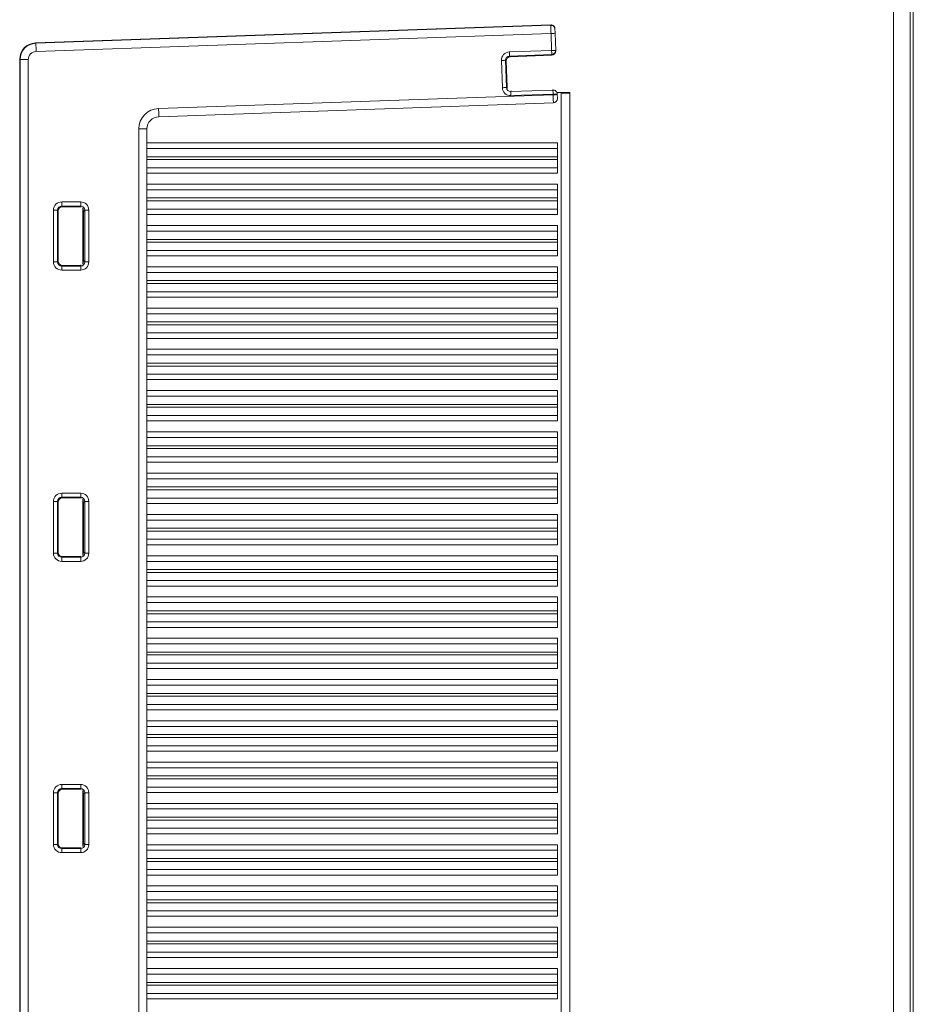
# Model space of a CAD drawing. Units: inches. Extents: x -2295 to 50190, y -5022 to 7606.
# Drawn here: x 15879 to 15988, y -505 to -385 of the extents above; entities that cross this region are included whole.
import ezdxf

# ---------------------------------------------------------------- set-up
doc = ezdxf.new("R2010")
doc.units = ezdxf.units.IN
doc.header["$LTSCALE"] = 2
doc.header["$MEASUREMENT"] = 0
doc.layers.add('M-OBJECT-DETAILS', color=7, linetype='Continuous', lineweight=13)
doc.layers.add('M-OBJECT-FRAME', color=7, linetype='Continuous', lineweight=15)

msp = doc.modelspace()

# ---------------------------------------------------------------- linework, layer by layer
at = {"layer": 'M-OBJECT-DETAILS', "linetype": 'Continuous', "lineweight": 5}
for p, q in [((15944.13, -386.11), (15881.35, -388.3)), ((15944.13, -386.11), (15881.35, -388.3)), ((15881.39, -388.34), (15944.13, -386.15)), ((15944.13, -386.15), (15944.13, -386.11)), ((15944.17, -387.15), (15881.43, -389.34)), ((15944.24, -389.22), (15944.17, -387.15)), ((15944.65, -386.58), (15944.65, -386.63)), ((15944.67, -387.13), (15944.74, -389.21)), ((15881.35, -388.3), (15881.39, -388.34)), ((15881.35, -388.3), (15881.35, -388.3)), ((15939.09, -389.4), (15944.24, -389.22)), ((15944.26, -389.72), (15939.11, -389.9)), ((15939.11, -389.9), (15939.19, -389.98)), ((15944.26, -389.8), (15939.19, -389.98)), ((15944.26, -389.8), (15944.26, -389.72)), ((15944.74, -389.21), (15944.74, -389.29)), ((15879.42, -390.3), (15879.42, -575.37)), ((15879.46, -390.34), (15879.42, -390.3)), ((15879.42, -390.3), (15879.42, -575.37)), ((15879.42, -390.3), (15879.42, -390.3)), ((15879.46, -390.34), (15880.46, -390.34)), ((15879.46, -575.33), (15879.46, -390.34)), ((15880.46, -390.34), (15880.46, -575.33)), ((15938.24, -393.76), (15938.12, -390.44)), ((15938.62, -390.42), (15938.74, -393.74)), ((15938.71, -390.5), (15938.62, -390.42)), ((15938.71, -390.5), (15938.82, -393.66)), ((15896.35, -396.29), (15944.43, -394.61)), ((15938.74, -393.74), (15938.82, -393.66)), ((15939.26, -394.23), (15944.41, -394.05)), ((15939.33, -394.14), (15939.26, -394.23)), ((15944.42, -394.54), (15939.27, -394.72)), ((15944.41, -394.05), (15944.4, -393.97)), ((15944.43, -394.61), (15944.42, -394.54)), ((15944.9, -394.33), (15946.47, -394.33)), ((15944.92, -394.33), (15944.92, -394.37)), ((15944.92, -394.37), (15944.92, -394.37)), ((15944.92, -394.37), (15944.92, -394.53)), ((15944.92, -394.53), (15944.93, -394.6)), ((15945.42, -394.43), (15945.42, -571.23)), ((15945.42, -394.43), (15946.47, -394.43)), ((15946.42, -394.43), (15946.42, -394.33)), ((15946.47, -394.33), (15946.47, -394.43)), ((15946.47, -394.43), (15946.47, -571.23)), ((15944.46, -395.61), (15896.38, -397.29)), ((15893.93, -566.88), (15893.93, -398.79)), ((15894.93, -398.79), (15893.93, -398.79)), ((15894.93, -398.79), (15894.93, -566.88)), ((15944.94, -400.48), (15894.93, -400.48)), ((15944.94, -400.48), (15944.94, -400.98)), ((15944.94, -401.17), (15894.93, -401.17)), ((15944.94, -400.98), (15944.94, -401.17)), ((15944.94, -401.17), (15944.94, -401.67)), ((15944.94, -401.67), (15944.94, -402.17)), ((15894.93, -402.17), (15944.94, -402.17)), ((15944.94, -402.52), (15894.93, -402.52)), ((15944.94, -402.17), (15944.94, -402.52)), ((15944.94, -402.52), (15944.94, -403.02)), ((15944.94, -403.02), (15944.94, -403.52)), ((15894.93, -403.52), (15944.94, -403.52)), ((15894.93, -404.18), (15944.94, -404.18)), ((15944.94, -403.52), (15944.94, -404.18)), ((15944.94, -405.52), (15894.93, -405.52)), ((15944.94, -405.52), (15944.94, -406.02)), ((15944.94, -406.2), (15894.93, -406.2)), ((15944.94, -406.02), (15944.94, -406.2)), ((15944.94, -406.2), (15944.94, -406.7)), ((15944.94, -406.7), (15944.94, -407.2)), ((15884.54, -407.68), (15886.85, -407.68)), ((15884.54, -407.68), (15884.54, -408.18)), ((15886.85, -407.68), (15886.85, -408.18)), ((15894.93, -407.2), (15944.94, -407.2)), ((15944.94, -407.55), (15894.93, -407.55)), ((15944.94, -407.2), (15944.94, -407.55)), ((15944.94, -407.55), (15944.94, -408.05)), ((15883.54, -414.99), (15883.54, -408.68)), ((15884.04, -408.68), (15883.54, -408.68)), ((15884.04, -408.68), (15884.04, -414.99)), ((15884.12, -408.76), (15884.04, -408.68)), ((15884.12, -408.76), (15884.12, -414.91)), ((15886.85, -408.18), (15884.54, -408.18)), ((15884.54, -408.18), (15884.62, -408.26)), ((15886.77, -408.26), (15884.62, -408.26)), ((15886.77, -408.26), (15886.85, -408.18)), ((15887.12, -415.26), (15887.12, -408.41)), ((15887.34, -408.68), (15887.19, -408.83)), ((15887.19, -409.22), (15887.19, -408.83)), ((15887.84, -408.68), (15887.34, -408.68)), ((15887.34, -414.99), (15887.34, -408.68)), ((15887.84, -408.68), (15887.84, -414.99)), ((15894.93, -408.55), (15944.94, -408.55)), ((15894.93, -409.22), (15944.94, -409.22)), ((15944.94, -408.05), (15944.94, -408.55)), ((15944.94, -408.55), (15944.94, -409.22)), ((15887.12, -409.55), (15887.2, -409.55)), ((15887.2, -409.55), (15887.2, -414.12)), ((15944.94, -410.55), (15894.93, -410.55)), ((15944.94, -411.24), (15894.93, -411.24)), ((15944.94, -410.55), (15944.94, -411.05)), ((15944.94, -411.05), (15944.94, -411.24)), ((15944.94, -411.24), (15944.94, -411.74)), ((15894.93, -412.24), (15944.94, -412.24)), ((15944.94, -412.59), (15894.93, -412.59)), ((15944.94, -411.74), (15944.94, -412.24)), ((15944.94, -412.24), (15944.94, -412.59)), ((15944.94, -412.59), (15944.94, -413.09)), ((15894.93, -413.59), (15944.94, -413.59)), ((15944.94, -413.09), (15944.94, -413.59)), ((15944.94, -413.59), (15944.94, -414.25)), ((15884.04, -414.99), (15883.54, -414.99)), ((15884.04, -414.99), (15884.12, -414.91)), ((15887.12, -414.12), (15887.2, -414.12)), ((15887.19, -414.83), (15887.19, -414.45)), ((15887.19, -414.83), (15887.34, -414.99)), ((15887.84, -414.99), (15887.34, -414.99)), ((15894.93, -414.25), (15944.94, -414.25)), ((15884.62, -415.41), (15884.54, -415.49)), ((15884.54, -415.49), (15886.85, -415.49)), ((15884.54, -415.49), (15884.54, -415.99)), ((15886.85, -415.99), (15884.54, -415.99)), ((15884.62, -415.41), (15886.77, -415.41)), ((15886.85, -415.49), (15886.77, -415.41)), ((15886.85, -415.49), (15886.85, -415.99)), ((15887.13, -415.23), (15887.12, -415.25)), ((15944.94, -415.58), (15894.93, -415.58)), ((15944.94, -416.27), (15894.93, -416.27)), ((15944.94, -415.58), (15944.94, -416.08)), ((15944.94, -416.08), (15944.94, -416.27)), ((15944.94, -416.27), (15944.94, -416.77)), ((15894.93, -417.27), (15944.94, -417.27)), ((15944.94, -417.62), (15894.93, -417.62)), ((15944.94, -416.77), (15944.94, -417.27)), ((15944.94, -417.27), (15944.94, -417.62)), ((15944.94, -417.62), (15944.94, -418.12)), ((15894.93, -418.62), (15944.94, -418.62)), ((15944.94, -418.12), (15944.94, -418.62)), ((15944.94, -418.62), (15944.94, -419.28)), ((15894.93, -419.28), (15944.94, -419.28)), ((15944.94, -420.61), (15894.93, -420.61)), ((15944.94, -420.61), (15944.94, -421.11)), ((15944.94, -421.11), (15944.94, -421.3)), ((15944.94, -421.3), (15894.93, -421.3)), ((15894.93, -422.3), (15944.94, -422.3)), ((15944.94, -421.3), (15944.94, -421.8)), ((15944.94, -421.8), (15944.94, -422.3)), ((15944.94, -422.3), (15944.94, -422.65)), ((15944.94, -422.65), (15894.93, -422.65)), ((15944.94, -422.65), (15944.94, -423.15)), ((15944.94, -423.15), (15944.94, -423.65)), ((15894.93, -423.65), (15944.94, -423.65)), ((15894.93, -424.31), (15944.94, -424.31)), ((15944.94, -423.65), (15944.94, -424.31)), ((15944.94, -425.64), (15894.93, -425.64)), ((15944.94, -425.64), (15944.94, -426.14)), ((15944.94, -426.33), (15894.93, -426.33)), ((15944.94, -426.14), (15944.94, -426.33)), ((15944.94, -426.33), (15944.94, -426.83)), ((15944.94, -426.83), (15944.94, -427.33)), ((15894.93, -427.33), (15944.94, -427.33)), ((15944.94, -427.68), (15894.93, -427.68)), ((15944.94, -427.33), (15944.94, -427.68)), ((15944.94, -427.68), (15944.94, -428.18)), ((15944.94, -428.18), (15944.94, -428.68)), ((15894.93, -428.68), (15944.94, -428.68)), ((15894.93, -429.34), (15944.94, -429.34)), ((15944.94, -428.68), (15944.94, -429.34)), ((15944.94, -430.67), (15894.93, -430.67)), ((15944.94, -430.67), (15944.94, -431.17)), ((15944.94, -431.36), (15894.93, -431.36)), ((15944.94, -431.17), (15944.94, -431.36)), ((15944.94, -431.36), (15944.94, -431.86)), ((15944.94, -431.86), (15944.94, -432.36)), ((15894.93, -432.36), (15944.94, -432.36)), ((15944.94, -432.71), (15894.93, -432.71)), ((15944.94, -432.36), (15944.94, -432.71)), ((15944.94, -432.71), (15944.94, -433.21)), ((15944.94, -433.21), (15944.94, -433.71)), ((15894.93, -433.71), (15944.94, -433.71)), ((15894.93, -434.37), (15944.94, -434.37)), ((15944.94, -433.71), (15944.94, -434.37)), ((15944.94, -435.7), (15894.93, -435.7)), ((15944.94, -436.39), (15894.93, -436.39)), ((15944.94, -435.7), (15944.94, -436.2)), ((15944.94, -436.2), (15944.94, -436.39)), ((15944.94, -436.39), (15944.94, -436.89)), ((15894.93, -437.39), (15944.94, -437.39)), ((15944.94, -437.74), (15894.93, -437.74)), ((15944.94, -436.89), (15944.94, -437.39)), ((15944.94, -437.39), (15944.94, -437.74)), ((15944.94, -437.74), (15944.94, -438.24)), ((15894.93, -438.74), (15944.94, -438.74)), ((15944.94, -438.24), (15944.94, -438.74)), ((15944.94, -438.74), (15944.94, -439.4)), ((15894.93, -439.4), (15944.94, -439.4)), ((15944.94, -440.73), (15894.93, -440.73)), ((15944.94, -441.42), (15894.93, -441.42)), ((15944.94, -440.73), (15944.94, -441.23)), ((15944.94, -441.23), (15944.94, -441.42)), ((15944.94, -441.42), (15944.94, -441.92)), ((15894.93, -442.42), (15944.94, -442.42)), ((15944.94, -442.77), (15894.93, -442.77)), ((15944.94, -441.92), (15944.94, -442.42)), ((15944.94, -442.42), (15944.94, -442.77)), ((15944.94, -442.77), (15944.94, -443.27)), ((15884.54, -443.18), (15886.85, -443.18)), ((15884.54, -443.18), (15884.54, -443.68)), ((15886.85, -443.68), (15884.54, -443.68)), ((15884.54, -443.68), (15884.62, -443.76)), ((15886.77, -443.76), (15884.62, -443.76)), ((15886.77, -443.76), (15886.85, -443.68)), ((15886.85, -443.18), (15886.85, -443.68)), ((15887.12, -450.76), (15887.12, -443.91)), ((15894.93, -443.77), (15944.94, -443.77)), ((15944.94, -443.27), (15944.94, -443.77)), ((15944.94, -443.77), (15944.94, -444.43)), ((15883.54, -450.49), (15883.54, -444.18)), ((15884.04, -444.18), (15883.54, -444.18)), ((15884.04, -444.18), (15884.04, -450.49)), ((15884.12, -444.26), (15884.04, -444.18)), ((15884.12, -444.26), (15884.12, -450.41)), ((15887.12, -445.05), (15887.2, -445.05)), ((15887.34, -444.18), (15887.19, -444.33)), ((15887.19, -444.72), (15887.19, -444.33)), ((15887.2, -445.05), (15887.2, -449.62)), ((15887.84, -444.18), (15887.34, -444.18)), ((15887.34, -450.49), (15887.34, -444.18)), ((15887.84, -444.18), (15887.84, -450.49)), ((15894.93, -444.43), (15944.94, -444.43)), ((15944.94, -445.77), (15894.93, -445.77)), ((15944.94, -445.77), (15944.94, -446.27)), ((15944.94, -446.27), (15944.94, -446.45)), ((15944.94, -446.45), (15894.93, -446.45)), ((15894.93, -447.45), (15944.94, -447.45)), ((15944.94, -446.45), (15944.94, -446.95)), ((15944.94, -446.95), (15944.94, -447.45)), ((15944.94, -447.45), (15944.94, -447.8)), ((15944.94, -447.8), (15894.93, -447.8)), ((15894.93, -448.8), (15944.94, -448.8)), ((15944.94, -447.8), (15944.94, -448.3)), ((15944.94, -448.3), (15944.94, -448.8)), ((15944.94, -448.8), (15944.94, -449.47)), ((15887.12, -449.62), (15887.2, -449.62)), ((15887.19, -450.33), (15887.19, -449.95)), ((15894.93, -449.47), (15944.94, -449.47)), ((15884.04, -450.49), (15883.54, -450.49)), ((15884.04, -450.49), (15884.12, -450.41)), ((15884.62, -450.91), (15884.54, -450.99)), ((15884.54, -450.99), (15886.85, -450.99)), ((15884.54, -450.99), (15884.54, -451.49)), ((15884.62, -450.91), (15886.77, -450.91)), ((15886.85, -450.99), (15886.77, -450.91)), ((15886.85, -450.99), (15886.85, -451.49)), ((15887.13, -450.73), (15887.12, -450.75)), ((15887.19, -450.33), (15887.34, -450.49)), ((15887.84, -450.49), (15887.34, -450.49)), ((15944.94, -450.8), (15894.93, -450.8)), ((15944.94, -450.8), (15944.94, -451.3)), ((15886.85, -451.49), (15884.54, -451.49)), ((15944.94, -451.49), (15894.93, -451.49)), ((15944.94, -451.3), (15944.94, -451.49)), ((15944.94, -451.49), (15944.94, -451.99)), ((15944.94, -451.99), (15944.94, -452.49)), ((15894.93, -452.49), (15944.94, -452.49)), ((15944.94, -452.84), (15894.93, -452.84)), ((15944.94, -452.49), (15944.94, -452.84)), ((15944.94, -452.84), (15944.94, -453.34)), ((15944.94, -453.34), (15944.94, -453.84)), ((15894.93, -453.84), (15944.94, -453.84)), ((15894.93, -454.5), (15944.94, -454.5)), ((15944.94, -453.84), (15944.94, -454.5)), ((15944.94, -455.83), (15894.93, -455.83)), ((15944.94, -455.83), (15944.94, -456.33)), ((15944.94, -456.52), (15894.93, -456.52)), ((15944.94, -456.33), (15944.94, -456.52)), ((15944.94, -456.52), (15944.94, -457.02)), ((15944.94, -457.02), (15944.94, -457.52)), ((15894.93, -457.52), (15944.94, -457.52)), ((15944.94, -457.87), (15894.93, -457.87)), ((15944.94, -457.52), (15944.94, -457.87)), ((15944.94, -457.87), (15944.94, -458.37)), ((15944.94, -458.37), (15944.94, -458.87)), ((15894.93, -458.87), (15944.94, -458.87)), ((15894.93, -459.53), (15944.94, -459.53)), ((15944.94, -458.87), (15944.94, -459.53)), ((15944.94, -460.86), (15894.93, -460.86)), ((15944.94, -461.55), (15894.93, -461.55)), ((15944.94, -460.86), (15944.94, -461.36)), ((15944.94, -461.36), (15944.94, -461.55)), ((15944.94, -461.55), (15944.94, -462.05)), ((15894.93, -462.55), (15944.94, -462.55)), ((15944.94, -462.9), (15894.93, -462.9)), ((15944.94, -462.05), (15944.94, -462.55)), ((15944.94, -462.55), (15944.94, -462.9)), ((15944.94, -462.9), (15944.94, -463.4)), ((15894.93, -463.9), (15944.94, -463.9)), ((15944.94, -463.4), (15944.94, -463.9)), ((15944.94, -463.9), (15944.94, -464.56)), ((15894.93, -464.56), (15944.94, -464.56)), ((15944.94, -465.89), (15894.93, -465.89)), ((15944.94, -466.58), (15894.93, -466.58)), ((15944.94, -465.89), (15944.94, -466.39)), ((15944.94, -466.39), (15944.94, -466.58)), ((15944.94, -466.58), (15944.94, -467.08)), ((15894.93, -467.58), (15944.94, -467.58)), ((15944.94, -467.93), (15894.93, -467.93)), ((15944.94, -467.08), (15944.94, -467.58)), ((15944.94, -467.58), (15944.94, -467.93)), ((15944.94, -467.93), (15944.94, -468.43)), ((15894.93, -468.93), (15944.94, -468.93)), ((15944.94, -468.43), (15944.94, -468.93)), ((15944.94, -468.93), (15944.94, -469.59)), ((15894.93, -469.59), (15944.94, -469.59)), ((15944.94, -470.92), (15894.93, -470.92)), ((15944.94, -471.61), (15894.93, -471.61)), ((15944.94, -470.92), (15944.94, -471.42)), ((15944.94, -471.42), (15944.94, -471.61)), ((15944.94, -471.61), (15944.94, -472.11)), ((15894.93, -472.61), (15944.94, -472.61)), ((15944.94, -472.11), (15944.94, -472.61)), ((15944.94, -472.61), (15944.94, -472.96)), ((15944.94, -472.96), (15894.93, -472.96)), ((15894.93, -473.96), (15944.94, -473.96)), ((15944.94, -472.96), (15944.94, -473.46)), ((15944.94, -473.46), (15944.94, -473.96)), ((15944.94, -473.96), (15944.94, -474.62)), ((15894.93, -474.62), (15944.94, -474.62)), ((15944.94, -475.95), (15894.93, -475.95)), ((15944.94, -475.95), (15944.94, -476.45)), ((15944.94, -476.64), (15894.93, -476.64)), ((15944.94, -476.45), (15944.94, -476.64)), ((15944.94, -476.64), (15944.94, -477.14)), ((15944.94, -477.14), (15944.94, -477.64)), ((15884.54, -479.18), (15884.54, -478.68)), ((15884.54, -478.68), (15886.85, -478.68)), ((15886.85, -479.18), (15886.85, -478.68)), ((15894.93, -477.64), (15944.94, -477.64)), ((15944.94, -477.99), (15894.93, -477.99)), ((15944.94, -477.64), (15944.94, -477.99)), ((15944.94, -477.99), (15944.94, -478.49)), ((15944.94, -478.49), (15944.94, -478.99)), ((15884.04, -479.68), (15883.54, -479.68)), ((15883.54, -485.99), (15883.54, -479.68)), ((15884.04, -479.68), (15884.04, -485.99)), ((15884.12, -479.76), (15884.04, -479.68)), ((15884.12, -479.76), (15884.12, -485.91)), ((15886.85, -479.18), (15884.54, -479.18)), ((15884.54, -479.18), (15884.62, -479.26)), ((15886.77, -479.26), (15884.62, -479.26)), ((15886.77, -479.26), (15886.85, -479.18)), ((15887.12, -486.26), (15887.12, -479.41)), ((15887.34, -479.68), (15887.19, -479.83)), ((15887.19, -480.22), (15887.19, -479.83)), ((15887.34, -479.68), (15887.84, -479.68)), ((15887.34, -485.99), (15887.34, -479.68)), ((15887.84, -479.68), (15887.84, -485.99)), ((15894.93, -478.99), (15944.94, -478.99)), ((15894.93, -479.65), (15944.94, -479.65)), ((15944.94, -478.99), (15944.94, -479.65)), ((15887.12, -480.55), (15887.2, -480.55)), ((15887.2, -480.55), (15887.2, -485.12)), ((15944.94, -480.98), (15894.93, -480.98)), ((15944.94, -480.98), (15944.94, -481.48)), ((15944.94, -481.67), (15894.93, -481.67)), ((15944.94, -481.48), (15944.94, -481.67)), ((15944.94, -481.67), (15944.94, -482.17)), ((15944.94, -482.17), (15944.94, -482.67)), ((15894.93, -482.67), (15944.94, -482.67)), ((15944.94, -483.02), (15894.93, -483.02)), ((15944.94, -482.67), (15944.94, -483.02)), ((15944.94, -483.02), (15944.94, -483.52)), ((15944.94, -483.52), (15944.94, -484.02)), ((15894.93, -484.02), (15944.94, -484.02)), ((15894.93, -484.68), (15944.94, -484.68)), ((15944.94, -484.02), (15944.94, -484.68)), ((15884.04, -485.99), (15883.54, -485.99)), ((15884.12, -485.91), (15884.04, -485.99)), ((15887.12, -485.12), (15887.2, -485.12)), ((15887.19, -485.45), (15887.19, -485.83)), ((15887.34, -485.99), (15887.19, -485.83)), ((15887.34, -485.99), (15887.84, -485.99)), ((15944.94, -486.02), (15894.93, -486.02)), ((15944.94, -486.02), (15944.94, -486.52)), ((15884.54, -486.49), (15884.62, -486.41)), ((15884.54, -486.49), (15884.54, -486.99)), ((15886.85, -486.49), (15884.54, -486.49)), ((15884.54, -486.99), (15886.85, -486.99)), ((15886.77, -486.41), (15884.62, -486.41)), ((15886.77, -486.41), (15886.85, -486.49)), ((15886.85, -486.49), (15886.85, -486.99)), ((15887.13, -486.23), (15887.12, -486.25)), ((15944.94, -486.7), (15894.93, -486.7)), ((15944.94, -486.52), (15944.94, -486.7)), ((15944.94, -486.7), (15944.94, -487.2)), ((15944.94, -487.2), (15944.94, -487.7)), ((15894.93, -487.7), (15944.94, -487.7)), ((15944.94, -488.05), (15894.93, -488.05)), ((15944.94, -487.7), (15944.94, -488.05)), ((15944.94, -488.05), (15944.94, -488.55)), ((15894.93, -489.05), (15944.94, -489.05)), ((15944.94, -488.55), (15944.94, -489.05)), ((15944.94, -489.05), (15944.94, -489.72)), ((15894.93, -489.72), (15944.94, -489.72)), ((15944.94, -491.05), (15894.93, -491.05)), ((15944.94, -491.74), (15894.93, -491.74)), ((15944.94, -491.05), (15944.94, -491.55)), ((15944.94, -491.55), (15944.94, -491.74)), ((15944.94, -491.74), (15944.94, -492.24)), ((15894.93, -492.74), (15944.94, -492.74)), ((15944.94, -493.09), (15894.93, -493.09)), ((15944.94, -492.24), (15944.94, -492.74)), ((15944.94, -492.74), (15944.94, -493.09)), ((15944.94, -493.09), (15944.94, -493.59)), ((15894.93, -494.09), (15944.94, -494.09)), ((15944.94, -493.59), (15944.94, -494.09)), ((15944.94, -494.09), (15944.94, -494.75)), ((15894.93, -494.75), (15944.94, -494.75)), ((15944.94, -496.08), (15894.93, -496.08)), ((15944.94, -496.77), (15894.93, -496.77)), ((15944.94, -496.08), (15944.94, -496.58)), ((15944.94, -496.58), (15944.94, -496.77)), ((15944.94, -496.77), (15944.94, -497.27)), ((15894.93, -497.77), (15944.94, -497.77)), ((15944.94, -497.27), (15944.94, -497.77)), ((15944.94, -497.77), (15944.94, -498.12)), ((15944.94, -498.12), (15894.93, -498.12)), ((15894.93, -499.12), (15944.94, -499.12)), ((15944.94, -498.12), (15944.94, -498.62)), ((15944.94, -498.62), (15944.94, -499.12)), ((15944.94, -499.12), (15944.94, -499.78)), ((15894.93, -499.78), (15944.94, -499.78)), ((15944.94, -501.11), (15894.93, -501.11)), ((15944.94, -501.11), (15944.94, -501.61)), ((15944.94, -501.61), (15944.94, -501.8)), ((15944.94, -501.8), (15894.93, -501.8)), ((15894.93, -502.8), (15944.94, -502.8)), ((15944.94, -501.8), (15944.94, -502.3)), ((15944.94, -502.3), (15944.94, -502.8)), ((15944.94, -502.8), (15944.94, -503.15)), ((15944.94, -503.15), (15894.93, -503.15)), ((15944.94, -503.15), (15944.94, -503.65)), ((15944.94, -503.65), (15944.94, -504.15)), ((15894.93, -504.15), (15944.94, -504.15)), ((15894.93, -504.81), (15944.94, -504.81)), ((15944.94, -504.15), (15944.94, -504.81))]:
    msp.add_line(p, q, dxfattribs=at)
at = {"layer": 'M-OBJECT-DETAILS', "linetype": 'Continuous', "lineweight": 5, "flags": 128}
for points in [[(15944.17, -387.15), (15944.16, -386.96), (15944.15, -386.78), (15944.15, -386.61), (15944.14, -386.46), (15944.14, -386.34), (15944.13, -386.24), (15944.13, -386.18), (15944.13, -386.15)], [(15944.17, -387.15), (15944.26, -387.15), (15944.36, -387.14), (15944.44, -387.14), (15944.52, -387.14), (15944.58, -387.13), (15944.63, -387.13), (15944.66, -387.13), (15944.67, -387.13)], [(15944.65, -386.63), (15944.65, -386.65), (15944.65, -386.68), (15944.65, -386.73), (15944.65, -386.79), (15944.66, -386.86), (15944.66, -386.95), (15944.66, -387.04), (15944.67, -387.13)], [(15881.39, -388.34), (15881.39, -388.37), (15881.39, -388.43), (15881.4, -388.53), (15881.4, -388.65), (15881.41, -388.8), (15881.41, -388.97), (15881.42, -389.15), (15881.43, -389.34)], [(15939.09, -389.4), (15939.09, -389.5), (15939.09, -389.59), (15939.1, -389.67), (15939.1, -389.75), (15939.1, -389.81), (15939.1, -389.86), (15939.1, -389.89), (15939.11, -389.9)], [(15944.24, -389.22), (15944.34, -389.22), (15944.43, -389.22), (15944.52, -389.21), (15944.59, -389.21), (15944.65, -389.21), (15944.7, -389.21), (15944.73, -389.21), (15944.74, -389.21)], [(15944.26, -389.72), (15944.26, -389.71), (15944.25, -389.68), (15944.25, -389.63), (15944.25, -389.57), (15944.25, -389.49), (15944.25, -389.41), (15944.24, -389.32), (15944.24, -389.22)], [(15938.12, -390.44), (15938.22, -390.43), (15938.31, -390.43), (15938.39, -390.43), (15938.47, -390.43), (15938.53, -390.42), (15938.58, -390.42), (15938.61, -390.42), (15938.62, -390.42)], [(15938.24, -393.76), (15938.34, -393.76), (15938.43, -393.75), (15938.51, -393.75), (15938.58, -393.75), (15938.65, -393.75), (15938.69, -393.75), (15938.73, -393.74), (15938.74, -393.74)], [(15939.27, -394.72), (15939.27, -394.63), (15939.27, -394.54), (15939.26, -394.45), (15939.26, -394.38), (15939.26, -394.32), (15939.26, -394.27), (15939.26, -394.24), (15939.26, -394.23)], [(15944.42, -394.54), (15944.42, -394.45), (15944.42, -394.36), (15944.42, -394.27), (15944.41, -394.2), (15944.41, -394.14), (15944.41, -394.09), (15944.41, -394.06), (15944.41, -394.05)], [(15944.42, -394.54), (15944.52, -394.54), (15944.62, -394.54), (15944.7, -394.53), (15944.78, -394.53), (15944.84, -394.53), (15944.89, -394.53), (15944.91, -394.53), (15944.92, -394.53)], [(15944.43, -394.61), (15944.52, -394.61), (15944.62, -394.61), (15944.7, -394.61), (15944.78, -394.6), (15944.84, -394.6), (15944.89, -394.6), (15944.92, -394.6), (15944.93, -394.6)], [(15944.46, -395.61), (15944.46, -395.59), (15944.46, -395.54), (15944.46, -395.45), (15944.45, -395.32), (15944.45, -395.17), (15944.44, -395), (15944.43, -394.81), (15944.43, -394.61)], [(15944.93, -394.6), (15944.93, -394.69), (15944.93, -394.79), (15944.94, -394.87), (15944.94, -394.95), (15944.94, -395.01), (15944.94, -395.06), (15944.94, -395.09), (15944.94, -395.1)], [(15896.38, -397.29), (15896.38, -397.27), (15896.38, -397.22), (15896.37, -397.12), (15896.37, -397), (15896.36, -396.85), (15896.36, -396.68), (15896.35, -396.49), (15896.35, -396.29)]]:
    msp.add_lwpolyline(points, dxfattribs=at)
at = {"layer": 'M-OBJECT-DETAILS', "linetype": 'Continuous', "lineweight": 5}
for centre, radius, start, end in [((15944.15, -386.65), 0.5, 2.0363, 92.04), ((15881.46, -390.34), 2, 92.0759, 179.9241), ((15944.24, -389.22), 0.5, 271.962, 1.9567), ((15944.42, -394.54), 0.5, 2.0371, 92.0392), ((15944.44, -395.11), 0.5, 272, 2), ((15896.43, -398.79), 2.5, 92, 180), ((15896.43, -398.79), 1.5, 92, 180)]:
    msp.add_arc(centre, radius, start, end, dxfattribs=at)
for centre, major_axis, ratio, start_param, end_param in [((15944.15, -386.6), (0.017, -0.5), 0.99863, 1.570796, 2.188378), ((15881.42, -390.3), (1.44, -1.39), 0.997883, 2.37497, 3.908215), ((15881.46, -390.34), (0.721, -0.696), 0.997357, 2.37497, 3.908215), ((15939.13, -390.4), (-0.733, 0.684), 0.997265, 5.499157, 7.067214), ((15939.13, -390.4), (0.369, -0.344), 0.991846, 2.357564, 3.925621), ((15939.21, -390.48), (-0.367, 0.342), 0.997265, 5.499157, 7.067214), ((15944.24, -389.3), (0.017, -0.5), 0.99863, 0, 1.570796), ((15939.24, -393.72), (-0.684, -0.733), 0.997265, 5.499157, 7.067214), ((15939.24, -393.72), (0.344, 0.369), 0.991846, 2.357564, 3.925621), ((15939.32, -393.64), (-0.342, -0.367), 0.997265, 5.499157, 5.792324), ((15884.54, -408.68), (-0.709, 0.709), 0.997265, 5.499157, 7.067214), ((15886.84, -408.68), (0.709, 0.709), 0.997265, 5.499157, 7.067214), ((15884.54, -408.68), (-0.356, 0.356), 0.991846, 5.499157, 7.067214), ((15884.62, -408.76), (-0.355, 0.355), 0.997265, 5.499157, 7.067214), ((15886.76, -408.76), (0.355, 0.355), 0.997265, 0.452738, 0.784029), ((15886.84, -408.68), (0.356, 0.356), 0.991846, 5.499157, 7.067214), ((15886.94, -408.58), (-0.131, 0.557), 0.382903, 4.161008, 4.888873), ((15887.18, -409.55), (0, 0.4), 0.05371, 4.714496, 5.636928), ((15884.54, -414.99), (-0.709, -0.709), 0.997265, 5.499157, 7.067214), ((15884.54, -414.99), (0.356, 0.356), 0.991846, 2.357564, 3.925621), ((15884.62, -414.91), (-0.355, -0.355), 0.997265, 5.499157, 7.067214), ((15886.84, -414.99), (0.709, -0.709), 0.997265, 5.499157, 7.067214), ((15886.84, -414.99), (0.356, -0.356), 0.991846, 5.499157, 7.067214), ((15886.94, -415.08), (0.131, 0.557), 0.382903, 4.535905, 5.26377), ((15887.18, -414.12), (0, 0.4), 0.05371, 3.78785, 4.710282), ((15886.76, -414.91), (0.355, -0.355), 0.997265, 5.499157, 5.830448), ((15884.54, -444.18), (-0.709, 0.709), 0.997265, 5.499157, 7.067214), ((15884.54, -444.18), (-0.356, 0.356), 0.991846, 5.499157, 7.067214), ((15884.62, -444.26), (-0.355, 0.355), 0.997265, 5.499157, 7.067214), ((15886.76, -444.26), (0.355, 0.355), 0.997265, 0.452738, 0.784029), ((15886.84, -444.18), (0.709, 0.709), 0.997265, 5.499157, 7.067214), ((15886.84, -444.18), (0.356, 0.356), 0.991846, 5.499157, 7.067214), ((15886.94, -444.08), (-0.131, 0.557), 0.382903, 4.161008, 4.888873), ((15887.18, -445.05), (0, 0.4), 0.05371, 4.714496, 5.636928), ((15887.18, -449.62), (0, 0.4), 0.05371, 3.78785, 4.710282), ((15884.54, -450.49), (-0.709, -0.709), 0.997265, 5.499157, 7.067214), ((15884.54, -450.49), (0.356, 0.356), 0.991846, 2.357564, 3.925621), ((15884.62, -450.41), (-0.355, -0.355), 0.997265, 5.499157, 7.067214), ((15886.76, -450.41), (0.355, -0.355), 0.997265, 5.499157, 5.830448), ((15886.84, -450.49), (0.709, -0.709), 0.997265, 5.499157, 7.067214), ((15886.84, -450.49), (0.356, -0.356), 0.991846, 5.499157, 7.067214), ((15886.94, -450.58), (0.131, 0.557), 0.382903, 4.535905, 5.26377), ((15884.54, -479.68), (-0.709, 0.709), 0.997265, 5.499157, 7.067214), ((15886.84, -479.68), (0.709, 0.709), 0.997265, 5.499157, 7.067214), ((15884.54, -479.68), (-0.356, 0.356), 0.991846, 5.499157, 7.067214), ((15884.62, -479.76), (-0.355, 0.355), 0.997265, 5.499157, 7.067214), ((15886.76, -479.76), (0.355, 0.355), 0.997265, 0.452738, 0.784029), ((15886.84, -479.68), (0.356, 0.356), 0.991846, 5.499157, 7.067214), ((15886.94, -479.58), (-0.131, 0.557), 0.382903, 4.161008, 4.888873), ((15887.18, -480.55), (0, 0.4), 0.05371, 4.714496, 5.636928), ((15884.54, -485.99), (-0.709, -0.709), 0.997265, 5.499157, 7.067214), ((15884.54, -485.99), (0.356, 0.356), 0.991846, 2.357564, 3.925621), ((15884.62, -485.91), (-0.355, -0.355), 0.997265, 5.499157, 7.067214), ((15886.84, -485.99), (0.709, -0.709), 0.997265, 5.499157, 7.067214), ((15886.84, -485.99), (0.356, -0.356), 0.991846, 5.499157, 7.067214), ((15886.94, -486.08), (0.131, 0.557), 0.382903, 4.535905, 5.26377), ((15887.18, -485.12), (0, 0.4), 0.05371, 3.78785, 4.710282), ((15886.76, -485.91), (0.355, -0.355), 0.997265, 5.499157, 5.830448)]:
    msp.add_ellipse(centre, major_axis=major_axis, ratio=ratio, start_param=start_param, end_param=end_param, dxfattribs=at)
for points, knots in [([(15944.13, -386.11), (15944.13, -386.11), (15944.19, -386.1), (15944.29, -386.11), (15944.42, -386.17), (15944.5, -386.24), (15944.53, -386.28), (15944.54, -386.29)], [0, 0, 0, 0, 0.008576, 0.395682, 0.693396, 0.904699, 1, 1, 1, 1]), ([(15944.92, -394.37), (15944.92, -394.37), (15944.92, -394.36), (15944.92, -394.34), (15944.91, -394.33)], [0, 0, 0, 0, 0.116035, 1, 1, 1, 1]), ([(15887.12, -408.42), (15887.12, -408.42), (15887.13, -408.43), (15887.13, -408.43), (15887.13, -408.44)], [0, 0, 0, 0, 0.217308, 1, 1, 1, 1]), ([(15887.19, -409.21), (15887.19, -409.22), (15887.18, -409.23), (15887.16, -409.27), (15887.14, -409.3), (15887.12, -409.31), (15887.12, -409.31)], [0, 0, 0, 0, 0.190426, 0.5523, 0.998293, 1, 1, 1, 1]), ([(15887.19, -409.22), (15887.19, -409.22), (15887.19, -409.22), (15887.19, -409.23), (15887.19, -409.23)], [0, 0, 0, 0, 0.544816, 1, 1, 1, 1]), ([(15887.12, -409.35), (15887.13, -409.34), (15887.15, -409.32), (15887.18, -409.28), (15887.19, -409.25), (15887.19, -409.23)], [0, 0, 0, 0, 0.199614, 0.599755, 1, 1, 1, 1]), ([(15887.12, -414.32), (15887.13, -414.33), (15887.15, -414.34), (15887.18, -414.39), (15887.19, -414.42), (15887.19, -414.44)], [0, 0, 0, 0, 0.199613, 0.599687, 1, 1, 1, 1]), ([(15887.12, -414.36), (15887.13, -414.37), (15887.15, -414.39), (15887.17, -414.42), (15887.18, -414.43), (15887.18, -414.44)], [0, 0, 0, 0, 0.402513, 0.79768, 1, 1, 1, 1]), ([(15887.19, -414.44), (15887.19, -414.44), (15887.19, -414.45), (15887.19, -414.45), (15887.19, -414.45)], [0, 0, 0, 0, 0.542071, 1, 1, 1, 1]), ([(15887.12, -443.92), (15887.12, -443.92), (15887.13, -443.93), (15887.13, -443.93), (15887.13, -443.94)], [0, 0, 0, 0, 0.217308, 1, 1, 1, 1]), ([(15887.19, -444.71), (15887.19, -444.72), (15887.18, -444.73), (15887.16, -444.77), (15887.14, -444.8), (15887.12, -444.81), (15887.12, -444.81)], [0, 0, 0, 0, 0.190484, 0.552333, 0.998293, 1, 1, 1, 1]), ([(15887.12, -444.85), (15887.13, -444.84), (15887.15, -444.82), (15887.18, -444.78), (15887.19, -444.75), (15887.19, -444.73)], [0, 0, 0, 0, 0.1996, 0.599712, 1, 1, 1, 1]), ([(15887.19, -444.72), (15887.19, -444.72), (15887.19, -444.72), (15887.19, -444.73), (15887.19, -444.73)], [0, 0, 0, 0, 0.545377, 1, 1, 1, 1]), ([(15887.12, -449.82), (15887.13, -449.83), (15887.15, -449.84), (15887.18, -449.89), (15887.19, -449.92), (15887.19, -449.94)], [0, 0, 0, 0, 0.199563, 0.599693, 1, 1, 1, 1]), ([(15887.12, -449.86), (15887.13, -449.87), (15887.15, -449.89), (15887.17, -449.92), (15887.18, -449.93), (15887.18, -449.94)], [0, 0, 0, 0, 0.402419, 0.797683, 1, 1, 1, 1]), ([(15887.19, -449.94), (15887.19, -449.94), (15887.19, -449.95), (15887.19, -449.95), (15887.19, -449.95)], [0, 0, 0, 0, 0.5409706, 1, 1, 1, 1]), ([(15887.12, -479.42), (15887.12, -479.42), (15887.13, -479.43), (15887.13, -479.43), (15887.13, -479.44)], [0, 0, 0, 0, 0.217403, 1, 1, 1, 1]), ([(15887.19, -480.21), (15887.19, -480.22), (15887.18, -480.23), (15887.16, -480.27), (15887.14, -480.3), (15887.12, -480.31), (15887.12, -480.31)], [0, 0, 0, 0, 0.190495, 0.552279, 0.998339, 1, 1, 1, 1]), ([(15887.12, -480.35), (15887.13, -480.34), (15887.15, -480.32), (15887.18, -480.28), (15887.19, -480.25), (15887.19, -480.23)], [0, 0, 0, 0, 0.199549, 0.599651, 1, 1, 1, 1]), ([(15887.19, -480.22), (15887.19, -480.22), (15887.19, -480.22), (15887.19, -480.23), (15887.19, -480.23)], [0, 0, 0, 0, 0.545377, 1, 1, 1, 1]), ([(15887.12, -485.32), (15887.13, -485.33), (15887.15, -485.34), (15887.18, -485.39), (15887.19, -485.42), (15887.19, -485.44)], [0, 0, 0, 0, 0.199577, 0.599736, 1, 1, 1, 1]), ([(15887.12, -485.36), (15887.13, -485.37), (15887.15, -485.39), (15887.18, -485.42), (15887.19, -485.45), (15887.19, -485.46), (15887.19, -485.47), (15887.19, -485.47), (15887.19, -485.47)], [0, 0, 0, 0, 0.2324405, 0.460797, 0.6392335, 0.7671515, 0.8841811, 1, 1, 1, 1]), ([(15887.19, -485.45), (15887.19, -485.45), (15887.19, -485.45), (15887.19, -485.44), (15887.19, -485.44)], [0, 0, 0, 0, 0.544256, 1, 1, 1, 1])]:
    msp.add_open_spline(points, degree=3, knots=knots, dxfattribs=at)
at = {"layer": 'M-OBJECT-FRAME', "linetype": 'Continuous'}
for p, q in [((15985.92, -744.83), (15985.92, 311.17)), ((15987.92, -745.13), (15987.92, 311.46)), ((15988.32, -260.99), (15988.32, -554.37))]:
    msp.add_line(p, q, dxfattribs=at)

doc.saveas('drawing.dxf')
